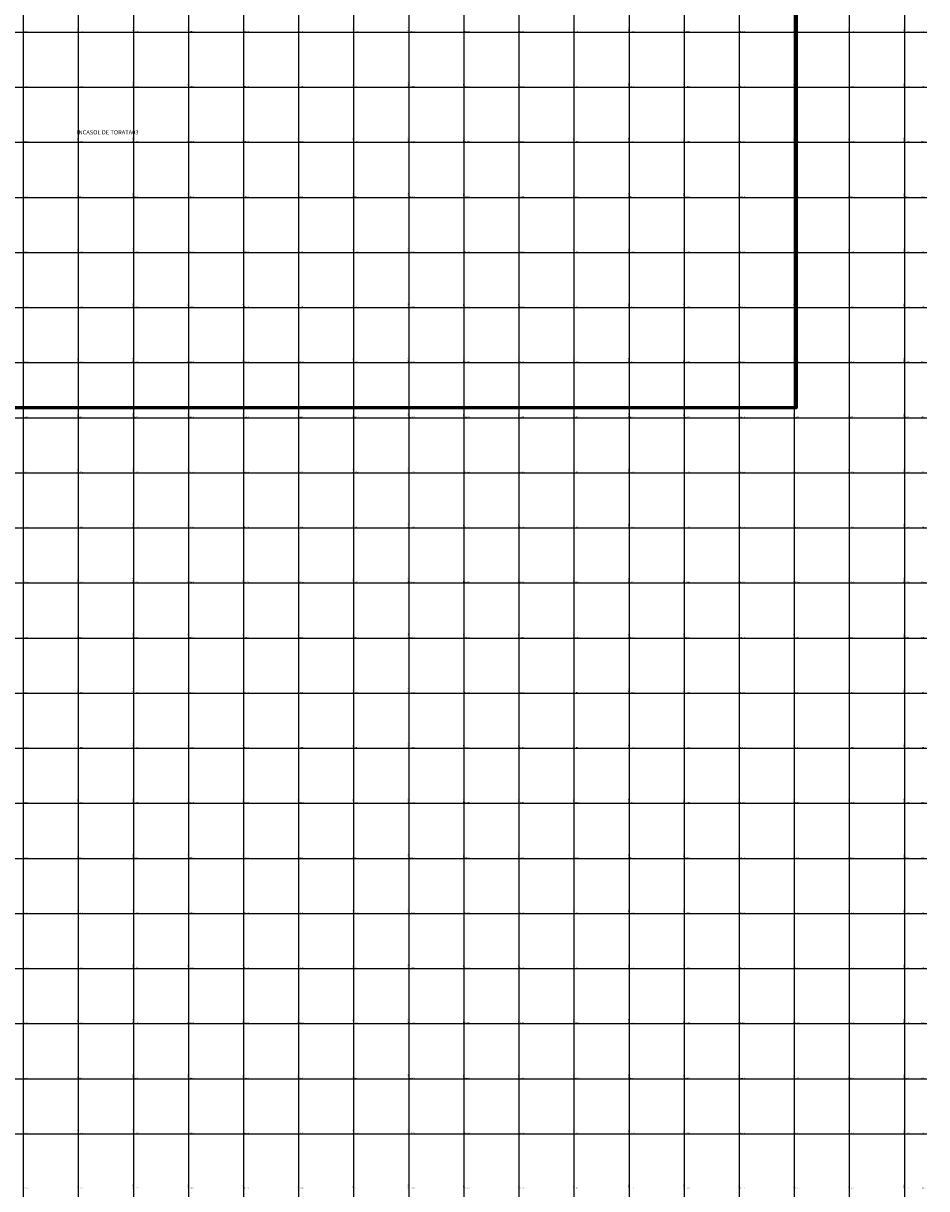
# Model space of a CAD drawing. Units: millimetres. Extents: x 229045 to 603276, y 8105558 to 16318990.
# Drawn here: x 303999 to 307280, y 8116801 to 8121032 of the extents above; entities that cross this region are included whole.
import ezdxf
from ezdxf.enums import TextEntityAlignment as Align

# ---------------------------------------------------------------- set-up
doc = ezdxf.new("R2010")
doc.units = ezdxf.units.MM
doc.layers.add('cgrid', color=161, linetype='Continuous')
doc.layers.add('coordenada', color=161, linetype='Continuous')
doc.layers.add('Concesiones_MIneras', color=2, linetype='Continuous', lineweight=60)
doc.layers.add('NOMBRE DE LA CONSECIONES MINERAS', color=7, linetype='Continuous', lineweight=0)
doc.styles.add('ARIAL', font='arial.ttf')

msp = doc.modelspace()

# ---------------------------------------------------------------- linework, layer by layer
at = {"layer": 'cgrid'}
for p, q in [((304000, 8112139.4), (304000, 8141558.9)), ((304200, 8112139.4), (304200, 8141558.9)), ((304400, 8112139.4), (304400, 8141558.9)), ((304600, 8112139.4), (304600, 8141558.9)), ((304800, 8112139.4), (304800, 8141558.9)), ((305000, 8112139.4), (305000, 8141558.9)), ((305200, 8112139.4), (305200, 8141558.9)), ((305400, 8112139.4), (305400, 8141558.9)), ((305600, 8112139.4), (305600, 8141558.9)), ((305800, 8112139.4), (305800, 8141558.9)), ((306000, 8112139.4), (306000, 8141558.9)), ((306200, 8112139.4), (306200, 8141558.9)), ((306400, 8112139.4), (306400, 8141558.9)), ((306600, 8112139.4), (306600, 8141558.9)), ((306800, 8112139.4), (306800, 8141558.9)), ((307000, 8112139.4), (307000, 8141558.9)), ((307200, 8112139.4), (307200, 8141558.9)), ((291508.8, 8121000), (307279.9, 8121000)), ((291508.8, 8120800), (307279.9, 8120800)), ((291508.8, 8120600), (307279.9, 8120600)), ((291508.8, 8120400), (307279.9, 8120400)), ((291508.8, 8120200), (307279.9, 8120200)), ((291508.8, 8120000), (307279.9, 8120000)), ((291508.8, 8119800), (307279.9, 8119800)), ((291508.8, 8119600), (307279.9, 8119600)), ((291508.8, 8119400), (307279.9, 8119400)), ((291508.8, 8119200), (307279.9, 8119200)), ((291508.8, 8119000), (307279.9, 8119000)), ((291508.8, 8118800), (307279.9, 8118800)), ((291508.8, 8118600), (307279.9, 8118600)), ((291508.8, 8118400), (307279.9, 8118400)), ((291508.8, 8118200), (307279.9, 8118200)), ((291508.8, 8118000), (307279.9, 8118000)), ((291508.8, 8117800), (307279.9, 8117800)), ((291508.8, 8117600), (307279.9, 8117600)), ((291508.8, 8117400), (307279.9, 8117400)), ((291508.8, 8117200), (307279.9, 8117200)), ((291508.8, 8117000), (307279.9, 8117000))]:
    msp.add_line(p, q, dxfattribs=at)
at = {"layer": 'Concesiones_MIneras', "flags": 128}
msp.add_lwpolyline([(306805.4, 8121635.7), (306805.4, 8119635.7), (301805.5, 8119635.7), (301805.5, 8121635.7)], close=True, dxfattribs=at)

# ---------------------------------------------------------------- texts
at = {"layer": 'coordenada'}
for s, p in [('8121000-N', (304002, 8121002)), ('8121000-N', (304202, 8121002)), ('8121000-N', (304402, 8121002)), ('8121000-N', (304602, 8121002)), ('8121000-N', (304802, 8121002)), ('8121000-N', (305002, 8121002)), ('8121000-N', (305202, 8121002)), ('8121000-N', (305402, 8121002)), ('8121000-N', (305602, 8121002)), ('8121000-N', (305802, 8121002)), ('8121000-N', (306002, 8121002)), ('8121000-N', (306202, 8121002)), ('8121000-N', (306402, 8121002)), ('8121000-N', (306602, 8121002)), ('8121000-N', (306802, 8121002)), ('8121000-N', (307002, 8121002)), ('8121000-N', (307202, 8121002)), ('8120800-N', (304002, 8120802)), ('8120800-N', (304202, 8120802)), ('8120800-N', (304402, 8120802)), ('8120800-N', (304602, 8120802)), ('8120800-N', (304802, 8120802)), ('8120800-N', (305002, 8120802)), ('8120800-N', (305202, 8120802)), ('8120800-N', (305402, 8120802)), ('8120800-N', (305602, 8120802)), ('8120800-N', (305802, 8120802)), ('8120800-N', (306002, 8120802)), ('8120800-N', (306202, 8120802)), ('8120800-N', (306402, 8120802)), ('8120800-N', (306602, 8120802)), ('8120800-N', (306802, 8120802)), ('8120800-N', (307002, 8120802)), ('8120800-N', (307202, 8120802)), ('8120600-N', (304002, 8120602)), ('8120600-N', (304202, 8120602)), ('8120600-N', (304402, 8120602)), ('8120600-N', (304602, 8120602)), ('8120600-N', (304802, 8120602)), ('8120600-N', (305002, 8120602)), ('8120600-N', (305202, 8120602)), ('8120600-N', (305402, 8120602)), ('8120600-N', (305602, 8120602)), ('8120600-N', (305802, 8120602)), ('8120600-N', (306002, 8120602)), ('8120600-N', (306202, 8120602)), ('8120600-N', (306402, 8120602)), ('8120600-N', (306602, 8120602)), ('8120600-N', (306802, 8120602)), ('8120600-N', (307002, 8120602)), ('8120600-N', (307202, 8120602)), ('8120400-N', (304002, 8120402)), ('8120400-N', (304202, 8120402)), ('8120400-N', (304402, 8120402)), ('8120400-N', (304602, 8120402)), ('8120400-N', (304802, 8120402)), ('8120400-N', (305002, 8120402)), ('8120400-N', (305202, 8120402)), ('8120400-N', (305402, 8120402)), ('8120400-N', (305602, 8120402)), ('8120400-N', (305802, 8120402)), ('8120400-N', (306002, 8120402)), ('8120400-N', (306202, 8120402)), ('8120400-N', (306402, 8120402)), ('8120400-N', (306602, 8120402)), ('8120400-N', (306802, 8120402)), ('8120400-N', (307002, 8120402)), ('8120400-N', (307202, 8120402)), ('8120200-N', (304002, 8120202)), ('8120200-N', (304202, 8120202)), ('8120200-N', (304402, 8120202)), ('8120200-N', (304602, 8120202)), ('8120200-N', (304802, 8120202)), ('8120200-N', (305002, 8120202)), ('8120200-N', (305202, 8120202)), ('8120200-N', (305402, 8120202)), ('8120200-N', (305602, 8120202)), ('8120200-N', (305802, 8120202)), ('8120200-N', (306002, 8120202)), ('8120200-N', (306202, 8120202)), ('8120200-N', (306402, 8120202)), ('8120200-N', (306602, 8120202)), ('8120200-N', (306802, 8120202)), ('8120200-N', (307002, 8120202)), ('8120200-N', (307202, 8120202)), ('8120000-N', (304002, 8120002)), ('8120000-N', (304202, 8120002)), ('8120000-N', (304402, 8120002)), ('8120000-N', (304602, 8120002)), ('8120000-N', (304802, 8120002)), ('8120000-N', (305002, 8120002)), ('8120000-N', (305202, 8120002)), ('8120000-N', (305402, 8120002)), ('8120000-N', (305602, 8120002)), ('8120000-N', (305802, 8120002)), ('8120000-N', (306002, 8120002)), ('8120000-N', (306202, 8120002)), ('8120000-N', (306402, 8120002)), ('8120000-N', (306602, 8120002)), ('8120000-N', (306802, 8120002)), ('8120000-N', (307002, 8120002)), ('8120000-N', (307202, 8120002)), ('8119800-N', (304002, 8119802)), ('8119800-N', (304202, 8119802)), ('8119800-N', (304402, 8119802)), ('8119800-N', (304602, 8119802)), ('8119800-N', (304802, 8119802)), ('8119800-N', (305002, 8119802)), ('8119800-N', (305202, 8119802)), ('8119800-N', (305402, 8119802)), ('8119800-N', (305602, 8119802)), ('8119800-N', (305802, 8119802)), ('8119800-N', (306002, 8119802)), ('8119800-N', (306202, 8119802)), ('8119800-N', (306402, 8119802)), ('8119800-N', (306602, 8119802)), ('8119800-N', (306802, 8119802)), ('8119800-N', (307002, 8119802)), ('8119800-N', (307202, 8119802)), ('8119600-N', (304002, 8119602)), ('8119600-N', (304202, 8119602)), ('8119600-N', (304402, 8119602)), ('8119600-N', (304602, 8119602)), ('8119600-N', (304802, 8119602)), ('8119600-N', (305002, 8119602)), ('8119600-N', (305202, 8119602)), ('8119600-N', (305402, 8119602)), ('8119600-N', (305602, 8119602)), ('8119600-N', (305802, 8119602)), ('8119600-N', (306002, 8119602)), ('8119600-N', (306202, 8119602)), ('8119600-N', (306402, 8119602)), ('8119600-N', (306602, 8119602)), ('8119600-N', (306802, 8119602)), ('8119600-N', (307002, 8119602)), ('8119600-N', (307202, 8119602)), ('8119400-N', (304002, 8119402)), ('8119400-N', (304202, 8119402)), ('8119400-N', (304402, 8119402)), ('8119400-N', (304602, 8119402)), ('8119400-N', (304802, 8119402)), ('8119400-N', (305002, 8119402)), ('8119400-N', (305202, 8119402)), ('8119400-N', (305402, 8119402)), ('8119400-N', (305602, 8119402)), ('8119400-N', (305802, 8119402)), ('8119400-N', (306002, 8119402)), ('8119400-N', (306202, 8119402)), ('8119400-N', (306402, 8119402)), ('8119400-N', (306602, 8119402)), ('8119400-N', (306802, 8119402)), ('8119400-N', (307002, 8119402)), ('8119400-N', (307202, 8119402)), ('8119200-N', (304002, 8119202)), ('8119200-N', (304202, 8119202)), ('8119200-N', (304402, 8119202)), ('8119200-N', (304602, 8119202)), ('8119200-N', (304802, 8119202)), ('8119200-N', (305002, 8119202)), ('8119200-N', (305202, 8119202)), ('8119200-N', (305402, 8119202)), ('8119200-N', (305602, 8119202)), ('8119200-N', (305802, 8119202)), ('8119200-N', (306002, 8119202)), ('8119200-N', (306202, 8119202)), ('8119200-N', (306402, 8119202)), ('8119200-N', (306602, 8119202)), ('8119200-N', (306802, 8119202)), ('8119200-N', (307002, 8119202)), ('8119200-N', (307202, 8119202)), ('8119000-N', (304002, 8119002)), ('8119000-N', (304202, 8119002)), ('8119000-N', (304402, 8119002)), ('8119000-N', (304602, 8119002)), ('8119000-N', (304802, 8119002)), ('8119000-N', (305002, 8119002)), ('8119000-N', (305202, 8119002)), ('8119000-N', (305402, 8119002)), ('8119000-N', (305602, 8119002)), ('8119000-N', (305802, 8119002)), ('8119000-N', (306002, 8119002)), ('8119000-N', (306202, 8119002)), ('8119000-N', (306402, 8119002)), ('8119000-N', (306602, 8119002)), ('8119000-N', (306802, 8119002)), ('8119000-N', (307002, 8119002)), ('8119000-N', (307202, 8119002)), ('8118800-N', (304002, 8118802)), ('8118800-N', (304202, 8118802)), ('8118800-N', (304402, 8118802)), ('8118800-N', (304602, 8118802)), ('8118800-N', (304802, 8118802)), ('8118800-N', (305002, 8118802)), ('8118800-N', (305202, 8118802)), ('8118800-N', (305402, 8118802)), ('8118800-N', (305602, 8118802)), ('8118800-N', (305802, 8118802)), ('8118800-N', (306002, 8118802)), ('8118800-N', (306202, 8118802)), ('8118800-N', (306402, 8118802)), ('8118800-N', (306602, 8118802)), ('8118800-N', (306802, 8118802)), ('8118800-N', (307002, 8118802)), ('8118800-N', (307202, 8118802)), ('8118600-N', (304002, 8118602)), ('8118600-N', (304202, 8118602)), ('8118600-N', (304402, 8118602)), ('8118600-N', (304602, 8118602)), ('8118600-N', (304802, 8118602)), ('8118600-N', (305002, 8118602)), ('8118600-N', (305202, 8118602)), ('8118600-N', (305402, 8118602)), ('8118600-N', (305602, 8118602)), ('8118600-N', (305802, 8118602)), ('8118600-N', (306002, 8118602)), ('8118600-N', (306202, 8118602)), ('8118600-N', (306402, 8118602)), ('8118600-N', (306602, 8118602)), ('8118600-N', (306802, 8118602)), ('8118600-N', (307002, 8118602)), ('8118600-N', (307202, 8118602)), ('8118400-N', (304002, 8118402)), ('8118400-N', (304202, 8118402)), ('8118400-N', (304402, 8118402)), ('8118400-N', (304602, 8118402)), ('8118400-N', (304802, 8118402)), ('8118400-N', (305002, 8118402)), ('8118400-N', (305202, 8118402)), ('8118400-N', (305402, 8118402)), ('8118400-N', (305602, 8118402)), ('8118400-N', (305802, 8118402)), ('8118400-N', (306002, 8118402)), ('8118400-N', (306202, 8118402)), ('8118400-N', (306402, 8118402)), ('8118400-N', (306602, 8118402)), ('8118400-N', (306802, 8118402)), ('8118400-N', (307002, 8118402)), ('8118400-N', (307202, 8118402)), ('8118200-N', (304002, 8118202)), ('8118200-N', (304202, 8118202)), ('8118200-N', (304402, 8118202)), ('8118200-N', (304602, 8118202)), ('8118200-N', (304802, 8118202)), ('8118200-N', (305002, 8118202)), ('8118200-N', (305202, 8118202)), ('8118200-N', (305402, 8118202)), ('8118200-N', (305602, 8118202)), ('8118200-N', (305802, 8118202)), ('8118200-N', (306002, 8118202)), ('8118200-N', (306202, 8118202)), ('8118200-N', (306402, 8118202)), ('8118200-N', (306602, 8118202)), ('8118200-N', (306802, 8118202)), ('8118200-N', (307002, 8118202)), ('8118200-N', (307202, 8118202)), ('8118000-N', (304002, 8118002)), ('8118000-N', (304202, 8118002)), ('8118000-N', (304402, 8118002)), ('8118000-N', (304602, 8118002)), ('8118000-N', (304802, 8118002)), ('8118000-N', (305002, 8118002)), ('8118000-N', (305202, 8118002)), ('8118000-N', (305402, 8118002)), ('8118000-N', (305602, 8118002)), ('8118000-N', (305802, 8118002)), ('8118000-N', (306002, 8118002)), ('8118000-N', (306202, 8118002)), ('8118000-N', (306402, 8118002)), ('8118000-N', (306602, 8118002)), ('8118000-N', (306802, 8118002)), ('8118000-N', (307002, 8118002)), ('8118000-N', (307202, 8118002)), ('8117800-N', (304002, 8117802)), ('8117800-N', (304202, 8117802)), ('8117800-N', (304402, 8117802)), ('8117800-N', (304602, 8117802)), ('8117800-N', (304802, 8117802)), ('8117800-N', (305002, 8117802)), ('8117800-N', (305202, 8117802)), ('8117800-N', (305402, 8117802)), ('8117800-N', (305602, 8117802)), ('8117800-N', (305802, 8117802)), ('8117800-N', (306002, 8117802)), ('8117800-N', (306202, 8117802)), ('8117800-N', (306402, 8117802)), ('8117800-N', (306602, 8117802)), ('8117800-N', (306802, 8117802)), ('8117800-N', (307002, 8117802)), ('8117800-N', (307202, 8117802)), ('8117600-N', (304002, 8117602)), ('8117600-N', (304202, 8117602)), ('8117600-N', (304402, 8117602)), ('8117600-N', (304602, 8117602)), ('8117600-N', (304802, 8117602)), ('8117600-N', (305002, 8117602)), ('8117600-N', (305202, 8117602)), ('8117600-N', (305402, 8117602)), ('8117600-N', (305602, 8117602)), ('8117600-N', (305802, 8117602)), ('8117600-N', (306002, 8117602)), ('8117600-N', (306202, 8117602)), ('8117600-N', (306402, 8117602)), ('8117600-N', (306602, 8117602)), ('8117600-N', (306802, 8117602)), ('8117600-N', (307002, 8117602)), ('8117600-N', (307202, 8117602)), ('8117400-N', (304002, 8117402)), ('8117400-N', (304202, 8117402)), ('8117400-N', (304402, 8117402)), ('8117400-N', (304602, 8117402)), ('8117400-N', (304802, 8117402)), ('8117400-N', (305002, 8117402)), ('8117400-N', (305202, 8117402)), ('8117400-N', (305402, 8117402)), ('8117400-N', (305602, 8117402)), ('8117400-N', (305802, 8117402)), ('8117400-N', (306002, 8117402)), ('8117400-N', (306202, 8117402)), ('8117400-N', (306402, 8117402)), ('8117400-N', (306602, 8117402)), ('8117400-N', (306802, 8117402)), ('8117400-N', (307002, 8117402)), ('8117400-N', (307202, 8117402)), ('8117200-N', (304002, 8117202)), ('8117200-N', (304202, 8117202)), ('8117200-N', (304402, 8117202)), ('8117200-N', (304602, 8117202)), ('8117200-N', (304802, 8117202)), ('8117200-N', (305002, 8117202)), ('8117200-N', (305202, 8117202)), ('8117200-N', (305402, 8117202)), ('8117200-N', (305602, 8117202)), ('8117200-N', (305802, 8117202)), ('8117200-N', (306002, 8117202)), ('8117200-N', (306202, 8117202)), ('8117200-N', (306402, 8117202)), ('8117200-N', (306602, 8117202)), ('8117200-N', (306802, 8117202)), ('8117200-N', (307002, 8117202)), ('8117200-N', (307202, 8117202)), ('8117000-N', (304002, 8117002)), ('8117000-N', (304202, 8117002)), ('8117000-N', (304402, 8117002)), ('8117000-N', (304602, 8117002)), ('8117000-N', (304802, 8117002)), ('8117000-N', (305002, 8117002)), ('8117000-N', (305202, 8117002)), ('8117000-N', (305402, 8117002)), ('8117000-N', (305602, 8117002)), ('8117000-N', (305802, 8117002)), ('8117000-N', (306002, 8117002)), ('8117000-N', (306202, 8117002)), ('8117000-N', (306402, 8117002)), ('8117000-N', (306602, 8117002)), ('8117000-N', (306802, 8117002)), ('8117000-N', (307002, 8117002)), ('8117000-N', (307202, 8117002)), ('8116800-N', (304002, 8116802)), ('8116800-N', (304202, 8116802)), ('8116800-N', (304402, 8116802)), ('8116800-N', (304602, 8116802)), ('8116800-N', (304802, 8116802)), ('8116800-N', (305002, 8116802)), ('8116800-N', (305202, 8116802)), ('8116800-N', (305402, 8116802)), ('8116800-N', (305602, 8116802)), ('8116800-N', (305802, 8116802)), ('8116800-N', (306002, 8116802)), ('8116800-N', (306202, 8116802)), ('8116800-N', (306402, 8116802)), ('8116800-N', (306602, 8116802)), ('8116800-N', (306802, 8116802)), ('8116800-N', (307002, 8116802)), ('8116800-N', (307202, 8116802))]:
    msp.add_text(s, height=2.5, dxfattribs=at).set_placement(p)
for s, p in [('304200-E', (304198, 8121002)), ('304400-E', (304398, 8121002)), ('304600-E', (304598, 8121002)), ('304800-E', (304798, 8121002)), ('305000-E', (304998, 8121002)), ('305200-E', (305198, 8121002)), ('305400-E', (305398, 8121002)), ('305600-E', (305598, 8121002)), ('305800-E', (305798, 8121002)), ('306000-E', (305998, 8121002)), ('306200-E', (306198, 8121002)), ('306400-E', (306398, 8121002)), ('306600-E', (306598, 8121002)), ('306800-E', (306798, 8121002)), ('307000-E', (306998, 8121002)), ('307200-E', (307198, 8121002)), ('304200-E', (304198, 8120802)), ('304400-E', (304398, 8120802)), ('304600-E', (304598, 8120802)), ('304800-E', (304798, 8120802)), ('305000-E', (304998, 8120802)), ('305200-E', (305198, 8120802)), ('305400-E', (305398, 8120802)), ('305600-E', (305598, 8120802)), ('305800-E', (305798, 8120802)), ('306000-E', (305998, 8120802)), ('306200-E', (306198, 8120802)), ('306400-E', (306398, 8120802)), ('306600-E', (306598, 8120802)), ('306800-E', (306798, 8120802)), ('307000-E', (306998, 8120802)), ('307200-E', (307198, 8120802)), ('304200-E', (304198, 8120602)), ('304400-E', (304398, 8120602)), ('304600-E', (304598, 8120602)), ('304800-E', (304798, 8120602)), ('305000-E', (304998, 8120602)), ('305200-E', (305198, 8120602)), ('305400-E', (305398, 8120602)), ('305600-E', (305598, 8120602)), ('305800-E', (305798, 8120602)), ('306000-E', (305998, 8120602)), ('306200-E', (306198, 8120602)), ('306400-E', (306398, 8120602)), ('306600-E', (306598, 8120602)), ('306800-E', (306798, 8120602)), ('307000-E', (306998, 8120602)), ('307200-E', (307198, 8120602)), ('304200-E', (304198, 8120402)), ('304400-E', (304398, 8120402)), ('304600-E', (304598, 8120402)), ('304800-E', (304798, 8120402)), ('305000-E', (304998, 8120402)), ('305200-E', (305198, 8120402)), ('305400-E', (305398, 8120402)), ('305600-E', (305598, 8120402)), ('305800-E', (305798, 8120402)), ('306000-E', (305998, 8120402)), ('306200-E', (306198, 8120402)), ('306400-E', (306398, 8120402)), ('306600-E', (306598, 8120402)), ('306800-E', (306798, 8120402)), ('307000-E', (306998, 8120402)), ('307200-E', (307198, 8120402)), ('304200-E', (304198, 8120202)), ('304400-E', (304398, 8120202)), ('304600-E', (304598, 8120202)), ('304800-E', (304798, 8120202)), ('305000-E', (304998, 8120202)), ('305200-E', (305198, 8120202)), ('305400-E', (305398, 8120202)), ('305600-E', (305598, 8120202)), ('305800-E', (305798, 8120202)), ('306000-E', (305998, 8120202)), ('306200-E', (306198, 8120202)), ('306400-E', (306398, 8120202)), ('306600-E', (306598, 8120202)), ('306800-E', (306798, 8120202)), ('307000-E', (306998, 8120202)), ('307200-E', (307198, 8120202)), ('304200-E', (304198, 8120002)), ('304400-E', (304398, 8120002)), ('304600-E', (304598, 8120002)), ('304800-E', (304798, 8120002)), ('305000-E', (304998, 8120002)), ('305200-E', (305198, 8120002)), ('305400-E', (305398, 8120002)), ('305600-E', (305598, 8120002)), ('305800-E', (305798, 8120002)), ('306000-E', (305998, 8120002)), ('306200-E', (306198, 8120002)), ('306400-E', (306398, 8120002)), ('306600-E', (306598, 8120002)), ('306800-E', (306798, 8120002)), ('307000-E', (306998, 8120002)), ('307200-E', (307198, 8120002)), ('304200-E', (304198, 8119802)), ('304400-E', (304398, 8119802)), ('304600-E', (304598, 8119802)), ('304800-E', (304798, 8119802)), ('305000-E', (304998, 8119802)), ('305200-E', (305198, 8119802)), ('305400-E', (305398, 8119802)), ('305600-E', (305598, 8119802)), ('305800-E', (305798, 8119802)), ('306000-E', (305998, 8119802)), ('306200-E', (306198, 8119802)), ('306400-E', (306398, 8119802)), ('306600-E', (306598, 8119802)), ('306800-E', (306798, 8119802)), ('307000-E', (306998, 8119802)), ('307200-E', (307198, 8119802)), ('304200-E', (304198, 8119602)), ('304400-E', (304398, 8119602)), ('304600-E', (304598, 8119602)), ('304800-E', (304798, 8119602)), ('305000-E', (304998, 8119602)), ('305200-E', (305198, 8119602)), ('305400-E', (305398, 8119602)), ('305600-E', (305598, 8119602)), ('305800-E', (305798, 8119602)), ('306000-E', (305998, 8119602)), ('306200-E', (306198, 8119602)), ('306400-E', (306398, 8119602)), ('306600-E', (306598, 8119602)), ('306800-E', (306798, 8119602)), ('307000-E', (306998, 8119602)), ('307200-E', (307198, 8119602)), ('304200-E', (304198, 8119402)), ('304400-E', (304398, 8119402)), ('304600-E', (304598, 8119402)), ('304800-E', (304798, 8119402)), ('305000-E', (304998, 8119402)), ('305200-E', (305198, 8119402)), ('305400-E', (305398, 8119402)), ('305600-E', (305598, 8119402)), ('305800-E', (305798, 8119402)), ('306000-E', (305998, 8119402)), ('306200-E', (306198, 8119402)), ('306400-E', (306398, 8119402)), ('306600-E', (306598, 8119402)), ('306800-E', (306798, 8119402)), ('307000-E', (306998, 8119402)), ('307200-E', (307198, 8119402)), ('304200-E', (304198, 8119202)), ('304400-E', (304398, 8119202)), ('304600-E', (304598, 8119202)), ('304800-E', (304798, 8119202)), ('305000-E', (304998, 8119202)), ('305200-E', (305198, 8119202)), ('305400-E', (305398, 8119202)), ('305600-E', (305598, 8119202)), ('305800-E', (305798, 8119202)), ('306000-E', (305998, 8119202)), ('306200-E', (306198, 8119202)), ('306400-E', (306398, 8119202)), ('306600-E', (306598, 8119202)), ('306800-E', (306798, 8119202)), ('307000-E', (306998, 8119202)), ('307200-E', (307198, 8119202)), ('304200-E', (304198, 8119002)), ('304400-E', (304398, 8119002)), ('304600-E', (304598, 8119002)), ('304800-E', (304798, 8119002)), ('305000-E', (304998, 8119002)), ('305200-E', (305198, 8119002)), ('305400-E', (305398, 8119002)), ('305600-E', (305598, 8119002)), ('305800-E', (305798, 8119002)), ('306000-E', (305998, 8119002)), ('306200-E', (306198, 8119002)), ('306400-E', (306398, 8119002)), ('306600-E', (306598, 8119002)), ('306800-E', (306798, 8119002)), ('307000-E', (306998, 8119002)), ('307200-E', (307198, 8119002)), ('304200-E', (304198, 8118802)), ('304400-E', (304398, 8118802)), ('304600-E', (304598, 8118802)), ('304800-E', (304798, 8118802)), ('305000-E', (304998, 8118802)), ('305200-E', (305198, 8118802)), ('305400-E', (305398, 8118802)), ('305600-E', (305598, 8118802)), ('305800-E', (305798, 8118802)), ('306000-E', (305998, 8118802)), ('306200-E', (306198, 8118802)), ('306400-E', (306398, 8118802)), ('306600-E', (306598, 8118802)), ('306800-E', (306798, 8118802)), ('307000-E', (306998, 8118802)), ('307200-E', (307198, 8118802)), ('304200-E', (304198, 8118602)), ('304400-E', (304398, 8118602)), ('304600-E', (304598, 8118602)), ('304800-E', (304798, 8118602)), ('305000-E', (304998, 8118602)), ('305200-E', (305198, 8118602)), ('305400-E', (305398, 8118602)), ('305600-E', (305598, 8118602)), ('305800-E', (305798, 8118602)), ('306000-E', (305998, 8118602)), ('306200-E', (306198, 8118602)), ('306400-E', (306398, 8118602)), ('306600-E', (306598, 8118602)), ('306800-E', (306798, 8118602)), ('307000-E', (306998, 8118602)), ('307200-E', (307198, 8118602)), ('304200-E', (304198, 8118402)), ('304400-E', (304398, 8118402)), ('304600-E', (304598, 8118402)), ('304800-E', (304798, 8118402)), ('305000-E', (304998, 8118402)), ('305200-E', (305198, 8118402)), ('305400-E', (305398, 8118402)), ('305600-E', (305598, 8118402)), ('305800-E', (305798, 8118402)), ('306000-E', (305998, 8118402)), ('306200-E', (306198, 8118402)), ('306400-E', (306398, 8118402)), ('306600-E', (306598, 8118402)), ('306800-E', (306798, 8118402)), ('307000-E', (306998, 8118402)), ('307200-E', (307198, 8118402)), ('304200-E', (304198, 8118202)), ('304400-E', (304398, 8118202)), ('304600-E', (304598, 8118202)), ('304800-E', (304798, 8118202)), ('305000-E', (304998, 8118202)), ('305200-E', (305198, 8118202)), ('305400-E', (305398, 8118202)), ('305600-E', (305598, 8118202)), ('305800-E', (305798, 8118202)), ('306000-E', (305998, 8118202)), ('306200-E', (306198, 8118202)), ('306400-E', (306398, 8118202)), ('306600-E', (306598, 8118202)), ('306800-E', (306798, 8118202)), ('307000-E', (306998, 8118202)), ('307200-E', (307198, 8118202)), ('304200-E', (304198, 8118002)), ('304400-E', (304398, 8118002)), ('304600-E', (304598, 8118002)), ('304800-E', (304798, 8118002)), ('305000-E', (304998, 8118002)), ('305200-E', (305198, 8118002)), ('305400-E', (305398, 8118002)), ('305600-E', (305598, 8118002)), ('305800-E', (305798, 8118002)), ('306000-E', (305998, 8118002)), ('306200-E', (306198, 8118002)), ('306400-E', (306398, 8118002)), ('306600-E', (306598, 8118002)), ('306800-E', (306798, 8118002)), ('307000-E', (306998, 8118002)), ('307200-E', (307198, 8118002)), ('304200-E', (304198, 8117802)), ('304400-E', (304398, 8117802)), ('304600-E', (304598, 8117802)), ('304800-E', (304798, 8117802)), ('305000-E', (304998, 8117802)), ('305200-E', (305198, 8117802)), ('305400-E', (305398, 8117802)), ('305600-E', (305598, 8117802)), ('305800-E', (305798, 8117802)), ('306000-E', (305998, 8117802)), ('306200-E', (306198, 8117802)), ('306400-E', (306398, 8117802)), ('306600-E', (306598, 8117802)), ('306800-E', (306798, 8117802)), ('307000-E', (306998, 8117802)), ('307200-E', (307198, 8117802)), ('304200-E', (304198, 8117602)), ('304400-E', (304398, 8117602)), ('304600-E', (304598, 8117602)), ('304800-E', (304798, 8117602)), ('305000-E', (304998, 8117602)), ('305200-E', (305198, 8117602)), ('305400-E', (305398, 8117602)), ('305600-E', (305598, 8117602)), ('305800-E', (305798, 8117602)), ('306000-E', (305998, 8117602)), ('306200-E', (306198, 8117602)), ('306400-E', (306398, 8117602)), ('306600-E', (306598, 8117602)), ('306800-E', (306798, 8117602)), ('307000-E', (306998, 8117602)), ('307200-E', (307198, 8117602)), ('304200-E', (304198, 8117402)), ('304400-E', (304398, 8117402)), ('304600-E', (304598, 8117402)), ('304800-E', (304798, 8117402)), ('305000-E', (304998, 8117402)), ('305200-E', (305198, 8117402)), ('305400-E', (305398, 8117402)), ('305600-E', (305598, 8117402)), ('305800-E', (305798, 8117402)), ('306000-E', (305998, 8117402)), ('306200-E', (306198, 8117402)), ('306400-E', (306398, 8117402)), ('306600-E', (306598, 8117402)), ('306800-E', (306798, 8117402)), ('307000-E', (306998, 8117402)), ('307200-E', (307198, 8117402)), ('304200-E', (304198, 8117202)), ('304400-E', (304398, 8117202)), ('304600-E', (304598, 8117202)), ('304800-E', (304798, 8117202)), ('305000-E', (304998, 8117202)), ('305200-E', (305198, 8117202)), ('305400-E', (305398, 8117202)), ('305600-E', (305598, 8117202)), ('305800-E', (305798, 8117202)), ('306000-E', (305998, 8117202)), ('306200-E', (306198, 8117202)), ('306400-E', (306398, 8117202)), ('306600-E', (306598, 8117202)), ('306800-E', (306798, 8117202)), ('307000-E', (306998, 8117202)), ('307200-E', (307198, 8117202)), ('304200-E', (304198, 8117002)), ('304400-E', (304398, 8117002)), ('304600-E', (304598, 8117002)), ('304800-E', (304798, 8117002)), ('305000-E', (304998, 8117002)), ('305200-E', (305198, 8117002)), ('305400-E', (305398, 8117002)), ('305600-E', (305598, 8117002)), ('305800-E', (305798, 8117002)), ('306000-E', (305998, 8117002)), ('306200-E', (306198, 8117002)), ('306400-E', (306398, 8117002)), ('306600-E', (306598, 8117002)), ('306800-E', (306798, 8117002)), ('307000-E', (306998, 8117002)), ('307200-E', (307198, 8117002)), ('304200-E', (304198, 8116802)), ('304400-E', (304398, 8116802)), ('304600-E', (304598, 8116802)), ('304800-E', (304798, 8116802)), ('305000-E', (304998, 8116802)), ('305200-E', (305198, 8116802)), ('305400-E', (305398, 8116802)), ('305600-E', (305598, 8116802)), ('305800-E', (305798, 8116802)), ('306000-E', (305998, 8116802)), ('306200-E', (306198, 8116802)), ('306400-E', (306398, 8116802)), ('306600-E', (306598, 8116802)), ('306800-E', (306798, 8116802)), ('307000-E', (306998, 8116802)), ('307200-E', (307198, 8116802))]:
    msp.add_text(s, height=2.5, rotation=90, dxfattribs=at).set_placement(p)
for s, p in [('8121000-N', (307275.4, 8121002)), ('8120800-N', (307275.4, 8120802)), ('8120600-N', (307275.4, 8120602)), ('8120400-N', (307275.4, 8120402)), ('8120200-N', (307275.4, 8120202)), ('8120000-N', (307275.4, 8120002)), ('8119800-N', (307275.4, 8119802)), ('8119600-N', (307275.4, 8119602)), ('8119400-N', (307275.4, 8119402)), ('8119200-N', (307275.4, 8119202)), ('8119000-N', (307275.4, 8119002)), ('8118800-N', (307275.4, 8118802)), ('8118600-N', (307275.4, 8118602)), ('8118400-N', (307275.4, 8118402)), ('8118200-N', (307275.4, 8118202)), ('8118000-N', (307275.4, 8118002)), ('8117800-N', (307275.4, 8117802)), ('8117600-N', (307275.4, 8117602)), ('8117400-N', (307275.4, 8117402)), ('8117200-N', (307275.4, 8117202)), ('8117000-N', (307275.4, 8117002)), ('8116800-N', (307275.4, 8116802))]:
    msp.add_text(s, height=2.5, dxfattribs=at).set_placement(p, align=Align.RIGHT)
at = {"layer": 'NOMBRE DE LA CONSECIONES MINERAS', "style": 'ARIAL'}
msp.add_text('INCASOL DE TORATA03', height=15.24, dxfattribs=at).set_placement((304305.4, 8120623.9), align=Align.BOTTOM_CENTER)

doc.saveas('drawing.dxf')
